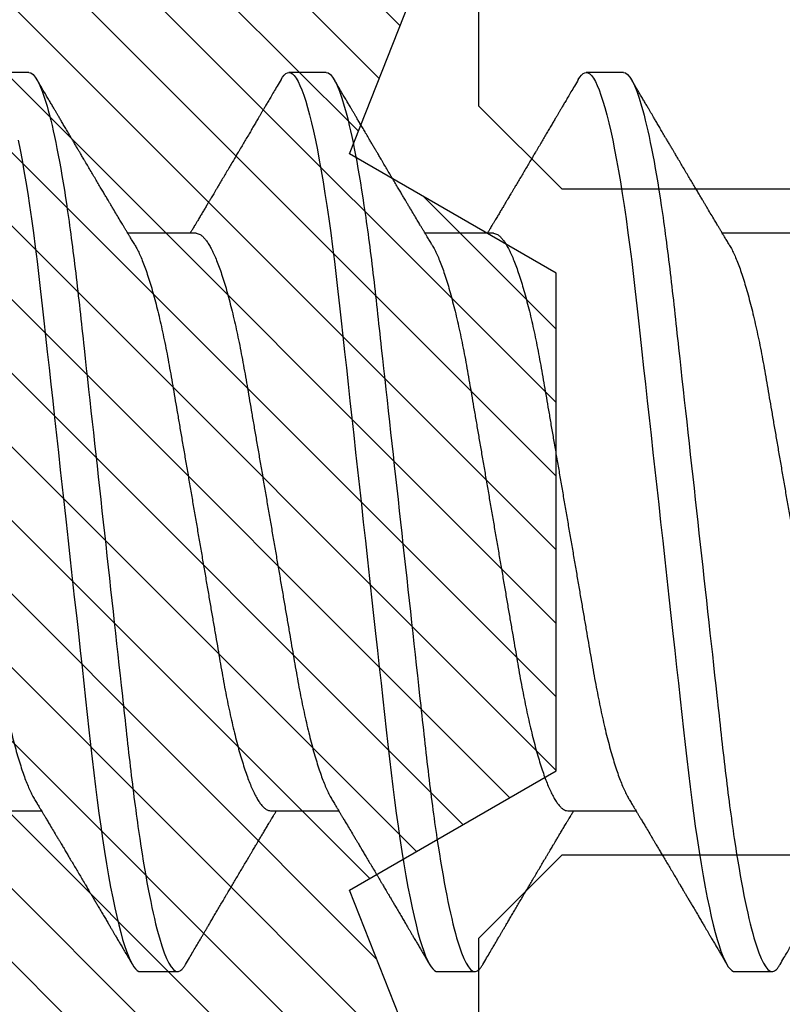
# Model space of a CAD drawing. Units: inches. Extents: x 0 to 386, y 0 to 43.
# Drawn here: x 15 to 16, y 2 to 3 of the extents above; entities that cross this region are included whole.
import ezdxf

# ---------------------------------------------------------------- set-up
doc = ezdxf.new("R2010")
doc.units = ezdxf.units.IN
doc.header["$LTSCALE"] = 0.25
doc.header["$MEASUREMENT"] = 0
for name, color, linetype in [('Arcadia-Dim', 4, 'Continuous'), ('Arcadia-Profile', 6, 'Continuous'), ('Arcadia-Shade', 8, 'Continuous')]:
    doc.layers.add(name, color=color, linetype=linetype)
doc.styles.get("Standard").update_dxf_attribs({"font": 'ARIALN.TTF'})
doc.dimstyles.new('Arcadia-2', dxfattribs={"dimscale": 2, "dimtxt": 0.0938, "dimasz": 0.0938, "dimexe": 0.0546, "dimexo": 0.0469, "dimgap": 0.0469, "dimtad": 0, "dimtih": 1, "dimdec": 4, "dimzin": 3, "dimdsep": 46, "dimlunit": 4, "dimtxsty": 'Standard', "dimblk": 'ARCHTICK', "dimcen": 0.0469, "dimdle": 0.0546, "dimclrd": 256, "dimclre": 256, "dimclrt": 256, "dimadec": 0, "dimazin": 0, "dimtfac": 0.75, "dimtdec": 4, "dimtix": 1, "dimtmove": 2, "dimatfit": 3, "dimfxl": 1, "dimtolj": 1, "dimtzin": 3, "dimlwd": -3, "dimlwe": -3, "dimarcsym": 0})

# ---------------------------------------------------------------- blocks, each defined once
blk = doc.blocks.new('*U14')
at = {"layer": 'Arcadia-Profile'}
for p, q in [((0.30696, 0.108), (0.29804, 0.108)), ((0.37839, 0.108), (0.36946, 0.108)), ((0.44982, 0.108), (0.44089, 0.108)), ((0.34714, 0.06934), (0.33075, 0.06934)), ((0.41857, 0.06934), (0.40218, 0.06934)), ((0.49, 0.06934), (0.4736, 0.06934)), ((0.29357, -0.06934), (0.30997, -0.06934)), ((0.365, -0.06934), (0.3814, -0.06934)), ((0.43643, -0.06934), (0.45282, -0.06934)), ((0.33375, -0.108), (0.34268, -0.108)), ((0.40518, -0.108), (0.41411, -0.108)), ((0.47661, -0.108), (0.48554, -0.108))]:
    blk.add_line(p, q, dxfattribs=at)
at = {"layer": 'Arcadia-Profile', "flags": 128}
for points in [[(0.30438, 0.09169), (0.30485, 0.08936), (0.30532, 0.0869), (0.30578, 0.08435), (0.30623, 0.08168), (0.30668, 0.0789), (0.30712, 0.07602), (0.30759, 0.0728), (0.30805, 0.06948), (0.3085, 0.06606), (0.30894, 0.06257), (0.30937, 0.059), (0.30979, 0.05538), (0.31017, 0.05191), (0.31056, 0.04834), (0.31097, 0.04466), (0.31138, 0.0409), (0.31181, 0.03704), (0.31224, 0.0331), (0.31269, 0.02909), (0.31314, 0.02502), (0.31359, 0.02089), (0.31405, 0.01671), (0.31451, 0.01256), (0.31497, 0.00839), (0.31543, 0.0042), (0.31589, 0), (0.31639, -0.00454), (0.31689, -0.00906), (0.31739, -0.01356), (0.31788, -0.01802), (0.31837, -0.02244), (0.31885, -0.0268), (0.31929, -0.03085), (0.31973, -0.03483), (0.32016, -0.03873), (0.32058, -0.04255), (0.32099, -0.04627), (0.32139, -0.0499), (0.32178, -0.05343), (0.32217, -0.05687), (0.32256, -0.06027), (0.32297, -0.06361), (0.32338, -0.06683), (0.3238, -0.06997), (0.32423, -0.07304), (0.32466, -0.07602), (0.32514, -0.07913), (0.32563, -0.08211), (0.32612, -0.08497), (0.32661, -0.08768), (0.32711, -0.09025), (0.32761, -0.09266), (0.32808, -0.09479), (0.32855, -0.09676), (0.32902, -0.09858), (0.32949, -0.10025), (0.32995, -0.10175), (0.33041, -0.10309), (0.33086, -0.10427), (0.3313, -0.10528), (0.33174, -0.10613), (0.33217, -0.10682), (0.33258, -0.10734), (0.33298, -0.10771), (0.33337, -0.10793), (0.33375, -0.108), (0.33375, -0.108)], [(0.36755, 0.10629), (0.36788, 0.10682), (0.36829, 0.10734), (0.36869, 0.10771), (0.36908, 0.10793), (0.36946, 0.108), (0.36988, 0.10792), (0.3703, 0.10766), (0.37073, 0.10723), (0.37118, 0.10662), (0.37164, 0.10583), (0.3721, 0.10486), (0.37255, 0.10378), (0.37301, 0.10253), (0.37347, 0.10111), (0.37393, 0.09954), (0.3744, 0.09781), (0.37487, 0.09592), (0.37534, 0.09388), (0.37581, 0.09169), (0.37628, 0.08936), (0.37675, 0.0869), (0.37721, 0.08435), (0.37766, 0.08168), (0.37811, 0.0789), (0.37855, 0.07602), (0.37902, 0.0728), (0.37948, 0.06948), (0.37993, 0.06606), (0.38037, 0.06257), (0.3808, 0.059), (0.38122, 0.05538), (0.3816, 0.05191), (0.38199, 0.04834), (0.3824, 0.04466), (0.38281, 0.0409), (0.38324, 0.03704), (0.38367, 0.0331), (0.38411, 0.02909), (0.38456, 0.02502), (0.38502, 0.02089), (0.38548, 0.01671), (0.38594, 0.01256), (0.3864, 0.00839), (0.38686, 0.0042), (0.38732, 0), (0.38782, -0.00454), (0.38832, -0.00906), (0.38882, -0.01356), (0.38931, -0.01802), (0.38979, -0.02244), (0.39028, -0.0268), (0.39072, -0.03085), (0.39116, -0.03483), (0.39159, -0.03873), (0.39201, -0.04255), (0.39242, -0.04627), (0.39282, -0.0499), (0.39321, -0.05343), (0.3936, -0.05687), (0.39399, -0.06027), (0.3944, -0.06361), (0.39481, -0.06683), (0.39523, -0.06997), (0.39566, -0.07304), (0.39609, -0.07602), (0.39657, -0.07913), (0.39706, -0.08211), (0.39755, -0.08497), (0.39804, -0.08768), (0.39854, -0.09025), (0.39904, -0.09266), (0.39951, -0.09479), (0.39998, -0.09676), (0.40045, -0.09858), (0.40092, -0.10025), (0.40138, -0.10175), (0.40183, -0.10309), (0.40229, -0.10427), (0.40273, -0.10528), (0.40317, -0.10613), (0.4036, -0.10682), (0.40401, -0.10734), (0.40441, -0.10771), (0.4048, -0.10793), (0.40518, -0.108), (0.40518, -0.108)], [(0.43898, 0.10629), (0.43931, 0.10682), (0.43972, 0.10734), (0.44012, 0.10771), (0.44051, 0.10793), (0.44089, 0.108), (0.4413, 0.10792), (0.44173, 0.10766), (0.44216, 0.10723), (0.44261, 0.10662), (0.44307, 0.10583), (0.44353, 0.10486), (0.44398, 0.10378), (0.44443, 0.10253), (0.44489, 0.10111), (0.44536, 0.09954), (0.44583, 0.09781), (0.4463, 0.09592), (0.44677, 0.09388), (0.44724, 0.09169), (0.44771, 0.08936), (0.44818, 0.0869), (0.44864, 0.08435), (0.44909, 0.08168), (0.44954, 0.0789), (0.44998, 0.07602), (0.45045, 0.0728), (0.45091, 0.06948), (0.45136, 0.06606), (0.4518, 0.06257), (0.45223, 0.059), (0.45264, 0.05538), (0.45303, 0.05191), (0.45342, 0.04834), (0.45383, 0.04466), (0.45424, 0.0409), (0.45467, 0.03704), (0.4551, 0.0331), (0.45554, 0.02909), (0.45599, 0.02502), (0.45645, 0.02089), (0.45691, 0.01671), (0.45737, 0.01256), (0.45783, 0.00839), (0.45829, 0.0042), (0.45875, 0), (0.45925, -0.00454), (0.45975, -0.00906), (0.46024, -0.01356), (0.46074, -0.01802), (0.46122, -0.02244), (0.4617, -0.0268), (0.46215, -0.03085), (0.46259, -0.03483), (0.46302, -0.03873), (0.46344, -0.04255), (0.46385, -0.04627), (0.46425, -0.0499), (0.46464, -0.05343), (0.46502, -0.05687), (0.46542, -0.06027), (0.46583, -0.06361), (0.46624, -0.06683), (0.46666, -0.06997), (0.46709, -0.07304), (0.46752, -0.07602), (0.468, -0.07913), (0.46848, -0.08211), (0.46897, -0.08497), (0.46947, -0.08768), (0.46997, -0.09025), (0.47047, -0.09266), (0.47094, -0.09479), (0.47141, -0.09676), (0.47188, -0.09858), (0.47234, -0.10025), (0.47281, -0.10175), (0.47326, -0.10309), (0.47371, -0.10427), (0.47416, -0.10528), (0.4746, -0.10613), (0.47502, -0.10682), (0.47543, -0.10734), (0.47584, -0.10771), (0.47623, -0.10793), (0.47661, -0.108), (0.47661, -0.108)]]:
    blk.add_lwpolyline(points, dxfattribs=at)
at = {"layer": 'Arcadia-Profile'}
for points, knots in [([(0.30696, 0.108), (0.30825, 0.108), (0.30976, 0.10537), (0.3129, 0.09442), (0.31454, 0.08611), (0.31681, 0.07097), (0.31753, 0.06549), (0.31889, 0.05407), (0.31952, 0.04814), (0.32164, 0.02889), (0.32323, 0.01447), (0.32642, -0.01447), (0.32801, -0.02889), (0.33013, -0.04814), (0.33076, -0.05407), (0.33211, -0.06549), (0.33284, -0.07097), (0.3351, -0.08611), (0.33674, -0.09442), (0.33989, -0.10537), (0.34139, -0.108), (0.34268, -0.108)], [0, 0, 0, 0, 0.125, 0.125, 0.25, 0.25, 0.3125, 0.3125, 0.375, 0.375, 0.5, 0.5, 0.625, 0.625, 0.6875, 0.6875, 0.75, 0.75, 0.875, 0.875, 1, 1, 1, 1]), ([(0.37839, 0.108), (0.37968, 0.108), (0.38118, 0.10537), (0.38433, 0.09442), (0.38597, 0.08611), (0.38823, 0.07097), (0.38896, 0.06549), (0.39031, 0.05407), (0.39094, 0.04814), (0.39306, 0.02889), (0.39466, 0.01447), (0.39784, -0.01447), (0.39944, -0.02889), (0.40156, -0.04814), (0.40219, -0.05407), (0.40354, -0.06549), (0.40427, -0.07097), (0.40653, -0.08611), (0.40817, -0.09442), (0.41132, -0.10537), (0.41282, -0.108), (0.41411, -0.108)], [0, 0, 0, 0, 0.125, 0.125, 0.25, 0.25, 0.3125, 0.3125, 0.375, 0.375, 0.5, 0.5, 0.625, 0.625, 0.6875, 0.6875, 0.75, 0.75, 0.875, 0.875, 1, 1, 1, 1]), ([(0.44982, 0.108), (0.45111, 0.108), (0.45261, 0.10537), (0.45576, 0.09442), (0.4574, 0.08611), (0.45966, 0.07097), (0.46039, 0.06549), (0.46174, 0.05407), (0.46237, 0.04814), (0.46449, 0.02889), (0.46608, 0.01447), (0.46927, -0.01447), (0.47086, -0.02889), (0.47298, -0.04814), (0.47361, -0.05407), (0.47497, -0.06549), (0.47569, -0.07097), (0.47796, -0.08611), (0.4796, -0.09442), (0.48274, -0.10537), (0.48425, -0.108), (0.48554, -0.108)], [0, 0, 0, 0, 0.125, 0.125, 0.25, 0.25, 0.3125, 0.3125, 0.375, 0.375, 0.5, 0.5, 0.625, 0.625, 0.6875, 0.6875, 0.75, 0.75, 0.875, 0.875, 1, 1, 1, 1]), ([(0.33238, 0.06662), (0.33218, 0.06695), (0.33181, 0.06756), (0.3313, 0.06841), (0.33091, 0.06907), (0.33062, 0.06956), (0.33039, 0.06993), (0.33021, 0.07023), (0.33004, 0.07052), (0.32987, 0.07081), (0.32966, 0.07116), (0.32941, 0.07156), (0.32914, 0.07202), (0.32841, 0.07324), (0.32762, 0.07457), (0.32679, 0.07596), (0.32638, 0.07665), (0.32602, 0.07725), (0.32572, 0.07776), (0.32544, 0.07823), (0.32506, 0.07886), (0.32457, 0.0797), (0.32395, 0.08074), (0.32329, 0.08185), (0.3226, 0.08302), (0.3219, 0.0842), (0.3212, 0.08539), (0.32061, 0.08638), (0.32017, 0.08713), (0.31988, 0.08761), (0.31962, 0.08805), (0.31933, 0.08854), (0.31896, 0.08917), (0.31852, 0.08991), (0.31805, 0.09071), (0.31757, 0.09152), (0.31704, 0.09242), (0.31646, 0.09341), (0.31583, 0.09447), (0.31524, 0.09547), (0.31471, 0.09638), (0.31424, 0.09717), (0.31385, 0.09784), (0.31349, 0.09845), (0.31311, 0.09909), (0.31267, 0.09985), (0.31218, 0.10069), (0.31164, 0.10161), (0.31106, 0.10259), (0.3104, 0.10371), (0.30967, 0.10496), (0.30915, 0.10584), (0.30888, 0.1063)], [0, 0, 0, 0, 0.025207, 0.046629, 0.064261, 0.074994, 0.08359, 0.092278, 0.098205, 0.105468, 0.114232, 0.124499, 0.13627, 0.149032, 0.217084, 0.236574, 0.254479, 0.269585, 0.281889, 0.292637, 0.305649, 0.329582, 0.35581, 0.384143, 0.41393, 0.443862, 0.4739, 0.503482, 0.518621, 0.530599, 0.539915, 0.551821, 0.567718, 0.587199, 0.607998, 0.628365, 0.648297, 0.676018, 0.702852, 0.728631, 0.751649, 0.771459, 0.788058, 0.802265, 0.817534, 0.836327, 0.859391, 0.880906, 0.905722, 0.933841, 0.965266, 1, 1, 1, 1]), ([(0.36755, 0.1063), (0.36724, 0.10577), (0.36665, 0.10477), (0.36582, 0.10336), (0.3651, 0.10213), (0.36448, 0.10107), (0.36395, 0.10017), (0.36351, 0.09942), (0.36313, 0.09878), (0.36278, 0.09819), (0.36241, 0.09756), (0.36199, 0.09684), (0.3615, 0.096), (0.36093, 0.09505), (0.36033, 0.09401), (0.35969, 0.09293), (0.35903, 0.09182), (0.35835, 0.09067), (0.35777, 0.08967), (0.3573, 0.08889), (0.35699, 0.08836), (0.35674, 0.08794), (0.35651, 0.08754), (0.35624, 0.08709), (0.35581, 0.08637), (0.35524, 0.08541), (0.35456, 0.08424), (0.35386, 0.08308), (0.35318, 0.08193), (0.3526, 0.08094), (0.35212, 0.08013), (0.35173, 0.07948), (0.35138, 0.07888), (0.35106, 0.07836), (0.35078, 0.07788), (0.35048, 0.07737), (0.35011, 0.07675), (0.34965, 0.07598), (0.34915, 0.07514), (0.34862, 0.07426), (0.34809, 0.07336), (0.34759, 0.07253), (0.34716, 0.0718), (0.34681, 0.07122), (0.34653, 0.07075), (0.34633, 0.07041), (0.34617, 0.07015), (0.34602, 0.0699), (0.34585, 0.06962), (0.34573, 0.06942), (0.34568, 0.06934)], [0, 0, 0, 0, 0.042833, 0.080911, 0.114236, 0.142815, 0.166816, 0.186947, 0.203324, 0.218982, 0.234927, 0.254252, 0.277024, 0.303238, 0.331514, 0.360745, 0.390928, 0.422062, 0.453809, 0.471669, 0.48591, 0.496535, 0.505931, 0.518128, 0.53319, 0.564409, 0.596123, 0.627726, 0.659201, 0.689281, 0.707792, 0.725368, 0.741953, 0.756371, 0.768156, 0.780367, 0.797788, 0.818978, 0.842416, 0.866328, 0.890711, 0.915565, 0.934072, 0.949915, 0.96271, 0.972458, 0.977159, 0.984094, 0.993325, 1, 1, 1, 1]), ([(0.40381, 0.06662), (0.40361, 0.06695), (0.40324, 0.06756), (0.40273, 0.06841), (0.40234, 0.06907), (0.40204, 0.06956), (0.40182, 0.06993), (0.40164, 0.07023), (0.40147, 0.07052), (0.40129, 0.07081), (0.40109, 0.07116), (0.40084, 0.07156), (0.40057, 0.07202), (0.39984, 0.07324), (0.39905, 0.07457), (0.39822, 0.07596), (0.39781, 0.07665), (0.39745, 0.07725), (0.39715, 0.07776), (0.39687, 0.07823), (0.39649, 0.07886), (0.396, 0.0797), (0.39538, 0.08074), (0.39472, 0.08185), (0.39403, 0.08302), (0.39333, 0.0842), (0.39262, 0.08539), (0.39204, 0.08638), (0.3916, 0.08713), (0.39131, 0.08761), (0.39105, 0.08805), (0.39076, 0.08854), (0.39039, 0.08917), (0.38995, 0.08991), (0.38948, 0.09071), (0.389, 0.09152), (0.38847, 0.09242), (0.38789, 0.09341), (0.38726, 0.09447), (0.38667, 0.09547), (0.38614, 0.09638), (0.38567, 0.09717), (0.38528, 0.09784), (0.38492, 0.09845), (0.38454, 0.09909), (0.3841, 0.09985), (0.3836, 0.10069), (0.38306, 0.10161), (0.38248, 0.10259), (0.38183, 0.10371), (0.38109, 0.10496), (0.38058, 0.10584), (0.38031, 0.1063)], [0, 0, 0, 0, 0.0252069, 0.0466293, 0.0642612, 0.0749945, 0.0835905, 0.0922784, 0.0982053, 0.105468, 0.1142323, 0.1244994, 0.13627, 0.1490319, 0.2170842, 0.2365737, 0.254479, 0.269585, 0.2818894, 0.2926369, 0.3056495, 0.3295819, 0.3558101, 0.3841428, 0.4139302, 0.4438617, 0.4739003, 0.5034817, 0.5186214, 0.5305991, 0.5399147, 0.5518206, 0.5677177, 0.5871989, 0.6079985, 0.6283647, 0.648297, 0.6760182, 0.7028518, 0.7286306, 0.7516497, 0.7714594, 0.7880576, 0.8022647, 0.8175345, 0.8363267, 0.8593911, 0.880906, 0.905722, 0.9338413, 0.9652664, 1, 1, 1, 1]), ([(0.43898, 0.1063), (0.43867, 0.10577), (0.43808, 0.10477), (0.43725, 0.10336), (0.43653, 0.10213), (0.4359, 0.10107), (0.43538, 0.10017), (0.43494, 0.09942), (0.43456, 0.09878), (0.43421, 0.09819), (0.43384, 0.09756), (0.43342, 0.09684), (0.43292, 0.096), (0.43236, 0.09505), (0.43176, 0.09401), (0.43112, 0.09293), (0.43046, 0.09182), (0.42978, 0.09067), (0.4292, 0.08967), (0.42873, 0.08889), (0.42842, 0.08836), (0.42817, 0.08794), (0.42794, 0.08754), (0.42767, 0.08709), (0.42724, 0.08637), (0.42667, 0.08541), (0.42598, 0.08424), (0.42529, 0.08308), (0.42461, 0.08193), (0.42403, 0.08094), (0.42354, 0.08013), (0.42316, 0.07948), (0.4228, 0.07888), (0.42249, 0.07836), (0.42221, 0.07788), (0.42191, 0.07737), (0.42153, 0.07675), (0.42108, 0.07598), (0.42058, 0.07514), (0.42005, 0.07426), (0.41952, 0.07336), (0.41902, 0.07253), (0.41858, 0.0718), (0.41824, 0.07122), (0.41796, 0.07075), (0.41776, 0.07041), (0.4176, 0.07015), (0.41744, 0.0699), (0.41728, 0.06962), (0.41716, 0.06942), (0.41711, 0.06934)], [0, 0, 0, 0, 0.042833, 0.08091, 0.114237, 0.142815, 0.166816, 0.186947, 0.203324, 0.218982, 0.234927, 0.254252, 0.277024, 0.303238, 0.331514, 0.360745, 0.390928, 0.422062, 0.453809, 0.471669, 0.48591, 0.496535, 0.505931, 0.518128, 0.53319, 0.564409, 0.596123, 0.627726, 0.659201, 0.689281, 0.707792, 0.725368, 0.741953, 0.756371, 0.768156, 0.780367, 0.797788, 0.818978, 0.842416, 0.866328, 0.890711, 0.915565, 0.934072, 0.949915, 0.96271, 0.972458, 0.977159, 0.984094, 0.993325, 1, 1, 1, 1]), ([(0.47524, 0.06662), (0.47504, 0.06695), (0.47467, 0.06756), (0.47416, 0.06841), (0.47377, 0.06907), (0.47347, 0.06956), (0.47325, 0.06993), (0.47307, 0.07023), (0.4729, 0.07052), (0.47272, 0.07081), (0.47252, 0.07116), (0.47227, 0.07156), (0.472, 0.07202), (0.47127, 0.07324), (0.47048, 0.07457), (0.46965, 0.07596), (0.46924, 0.07665), (0.46888, 0.07725), (0.46858, 0.07776), (0.4683, 0.07823), (0.46792, 0.07886), (0.46743, 0.0797), (0.46681, 0.08074), (0.46615, 0.08185), (0.46546, 0.08302), (0.46475, 0.0842), (0.46405, 0.08539), (0.46347, 0.08638), (0.46302, 0.08713), (0.46274, 0.08761), (0.46248, 0.08805), (0.46219, 0.08854), (0.46182, 0.08917), (0.46138, 0.08991), (0.46091, 0.09071), (0.46043, 0.09152), (0.4599, 0.09242), (0.45932, 0.09341), (0.45869, 0.09447), (0.4581, 0.09547), (0.45756, 0.09638), (0.4571, 0.09717), (0.45671, 0.09784), (0.45635, 0.09845), (0.45597, 0.09909), (0.45553, 0.09985), (0.45503, 0.10069), (0.45449, 0.10161), (0.45391, 0.10259), (0.45326, 0.10371), (0.45252, 0.10496), (0.45201, 0.10584), (0.45174, 0.1063)], [0, 0, 0, 0, 0.025206, 0.046629, 0.064261, 0.074994, 0.08359, 0.092278, 0.098205, 0.105468, 0.114232, 0.124499, 0.13627, 0.149031, 0.217084, 0.236574, 0.254479, 0.269585, 0.281889, 0.292637, 0.305649, 0.329582, 0.35581, 0.384143, 0.41393, 0.443862, 0.4739, 0.503482, 0.518621, 0.530599, 0.539915, 0.55182, 0.567718, 0.587199, 0.607998, 0.628364, 0.648297, 0.676018, 0.702852, 0.72863, 0.75165, 0.771459, 0.788058, 0.802265, 0.817535, 0.836327, 0.859391, 0.880906, 0.905722, 0.933841, 0.965266, 1, 1, 1, 1]), ([(0.27571, 0.06934), (0.27588, 0.06932), (0.27621, 0.06929), (0.27672, 0.06905), (0.27725, 0.06865), (0.2778, 0.06808), (0.27835, 0.06735), (0.27892, 0.06646), (0.27949, 0.06541), (0.28006, 0.06419), (0.28065, 0.06281), (0.28125, 0.06126), (0.28185, 0.05954), (0.28245, 0.05766), (0.28305, 0.05565), (0.28364, 0.0535), (0.28422, 0.05122), (0.2848, 0.04883), (0.28536, 0.04634), (0.28591, 0.04376), (0.28645, 0.0411), (0.28697, 0.03837), (0.28746, 0.03559), (0.28795, 0.03276), (0.28844, 0.02986), (0.28896, 0.02687), (0.28949, 0.02376), (0.29004, 0.02055), (0.29061, 0.01724), (0.29119, 0.01387), (0.29178, 0.01045), (0.29237, 0.00699), (0.29297, 0.0035), (0.29357, 0), (0.29417, -0.00349), (0.29477, -0.00697), (0.29536, -0.01043), (0.29595, -0.01384), (0.29652, -0.01719), (0.29708, -0.02045), (0.29763, -0.02362), (0.29816, -0.02671), (0.29868, -0.02973), (0.29918, -0.03267), (0.29967, -0.03554), (0.30017, -0.03834), (0.30069, -0.04108), (0.30123, -0.04375), (0.30178, -0.04634), (0.30234, -0.04883), (0.30292, -0.05122), (0.3035, -0.05349), (0.30409, -0.05563), (0.30469, -0.05765), (0.30528, -0.05951), (0.30588, -0.06121), (0.30646, -0.06274), (0.30705, -0.06413), (0.30763, -0.06535), (0.30806, -0.06617), (0.30829, -0.06654), (0.30834, -0.06661)], [0, 0, 0, 0, 0.0165098, 0.0332208, 0.0501164, 0.0671789, 0.0843891, 0.1014165, 0.1185468, 0.1357594, 0.1530326, 0.1706981, 0.1883801, 0.2060549, 0.2236988, 0.2412881, 0.2587998, 0.2762116, 0.2934643, 0.3105753, 0.3275254, 0.3442963, 0.3608711, 0.3770405, 0.3933874, 0.4099182, 0.4266164, 0.4438096, 0.4611388, 0.4785832, 0.4961209, 0.5137292, 0.5313849, 0.5490644, 0.5667054, 0.5843228, 0.601893, 0.619393, 0.6368004, 0.6537857, 0.670641, 0.6873474, 0.7038873, 0.7205759, 0.7370778, 0.7536868, 0.7704929, 0.7874791, 0.8046271, 0.8219173, 0.839291, 0.8567643, 0.8743148, 0.8919198, 0.9095559, 0.9268845, 0.9441979, 0.9614737, 0.97869, 0.9961737, 1, 1, 1, 1]), ([(0.34714, 0.06934), (0.34731, 0.06932), (0.34764, 0.06929), (0.34815, 0.06905), (0.34868, 0.06865), (0.34922, 0.06808), (0.34978, 0.06735), (0.35034, 0.06646), (0.35091, 0.06541), (0.35149, 0.06419), (0.35208, 0.06281), (0.35268, 0.06126), (0.35328, 0.05954), (0.35388, 0.05766), (0.35448, 0.05565), (0.35507, 0.0535), (0.35565, 0.05122), (0.35623, 0.04883), (0.35679, 0.04634), (0.35734, 0.04376), (0.35788, 0.0411), (0.35839, 0.03837), (0.35889, 0.03559), (0.35937, 0.03276), (0.35987, 0.02986), (0.36039, 0.02687), (0.36092, 0.02376), (0.36147, 0.02055), (0.36204, 0.01724), (0.36262, 0.01387), (0.36321, 0.01045), (0.3638, 0.00699), (0.3644, 0.0035), (0.365, 0), (0.3656, -0.00349), (0.3662, -0.00697), (0.36679, -0.01043), (0.36738, -0.01384), (0.36795, -0.01719), (0.36851, -0.02045), (0.36905, -0.02362), (0.36959, -0.02671), (0.3701, -0.02973), (0.37061, -0.03267), (0.3711, -0.03554), (0.3716, -0.03834), (0.37212, -0.04108), (0.37266, -0.04375), (0.37321, -0.04634), (0.37377, -0.04883), (0.37435, -0.05122), (0.37493, -0.05349), (0.37552, -0.05563), (0.37612, -0.05765), (0.37671, -0.05951), (0.37731, -0.06121), (0.37789, -0.06274), (0.37848, -0.06413), (0.37906, -0.06535), (0.37949, -0.06617), (0.37972, -0.06654), (0.37976, -0.06661)], [0, 0, 0, 0, 0.01651, 0.033221, 0.050116, 0.067179, 0.084389, 0.101416, 0.118547, 0.135759, 0.153033, 0.170698, 0.18838, 0.206055, 0.223699, 0.241288, 0.2588, 0.276212, 0.293464, 0.310575, 0.327525, 0.344296, 0.360871, 0.37704, 0.393387, 0.409918, 0.426616, 0.44381, 0.461139, 0.478583, 0.496121, 0.513729, 0.531385, 0.549064, 0.566705, 0.584323, 0.601893, 0.619393, 0.6368, 0.653786, 0.670641, 0.687347, 0.703887, 0.720576, 0.737078, 0.753687, 0.770493, 0.787479, 0.804627, 0.821917, 0.839291, 0.856764, 0.874315, 0.89192, 0.909556, 0.926885, 0.944198, 0.961474, 0.97869, 0.996174, 1, 1, 1, 1]), ([(0.41857, 0.06934), (0.41874, 0.06932), (0.41907, 0.06929), (0.41958, 0.06905), (0.42011, 0.06865), (0.42065, 0.06808), (0.42121, 0.06735), (0.42177, 0.06646), (0.42234, 0.06541), (0.42292, 0.06419), (0.42351, 0.06281), (0.4241, 0.06126), (0.42471, 0.05954), (0.42531, 0.05766), (0.4259, 0.05565), (0.4265, 0.0535), (0.42708, 0.05122), (0.42766, 0.04883), (0.42822, 0.04634), (0.42877, 0.04376), (0.4293, 0.0411), (0.42982, 0.03837), (0.43032, 0.03559), (0.4308, 0.03276), (0.4313, 0.02986), (0.43182, 0.02687), (0.43235, 0.02376), (0.4329, 0.02055), (0.43347, 0.01724), (0.43405, 0.01387), (0.43463, 0.01045), (0.43523, 0.00699), (0.43583, 0.0035), (0.43643, 0), (0.43703, -0.00349), (0.43763, -0.00697), (0.43822, -0.01043), (0.43881, -0.01384), (0.43938, -0.01719), (0.43994, -0.02045), (0.44048, -0.02362), (0.44101, -0.02671), (0.44153, -0.02973), (0.44204, -0.03267), (0.44253, -0.03554), (0.44303, -0.03834), (0.44355, -0.04108), (0.44409, -0.04375), (0.44464, -0.04634), (0.4452, -0.04883), (0.44577, -0.05122), (0.44636, -0.05349), (0.44695, -0.05563), (0.44755, -0.05765), (0.44814, -0.05951), (0.44873, -0.06121), (0.44932, -0.06274), (0.44991, -0.06413), (0.45049, -0.06535), (0.45092, -0.06617), (0.45115, -0.06654), (0.45119, -0.06661)], [0, 0, 0, 0, 0.01651, 0.033221, 0.050116, 0.067179, 0.084389, 0.101416, 0.118547, 0.135759, 0.153033, 0.170698, 0.18838, 0.206055, 0.223699, 0.241288, 0.2588, 0.276212, 0.293464, 0.310575, 0.327525, 0.344296, 0.360871, 0.37704, 0.393387, 0.409918, 0.426616, 0.44381, 0.461139, 0.478583, 0.496121, 0.513729, 0.531385, 0.549064, 0.566705, 0.584323, 0.601893, 0.619393, 0.6368, 0.653786, 0.670641, 0.687347, 0.703887, 0.720576, 0.737078, 0.753687, 0.770493, 0.787479, 0.804627, 0.821917, 0.839291, 0.856764, 0.874315, 0.89192, 0.909556, 0.926885, 0.944198, 0.961474, 0.97869, 0.996174, 1, 1, 1, 1]), ([(0.33238, 0.06661), (0.33241, 0.06655), (0.33264, 0.0662), (0.33306, 0.0654), (0.33364, 0.0642), (0.33422, 0.06281), (0.33482, 0.06126), (0.33542, 0.05954), (0.33602, 0.05766), (0.33662, 0.05565), (0.33721, 0.0535), (0.3378, 0.05122), (0.33837, 0.04883), (0.33893, 0.04634), (0.33948, 0.04376), (0.34002, 0.0411), (0.34054, 0.03837), (0.34103, 0.03559), (0.34152, 0.03276), (0.34202, 0.02986), (0.34253, 0.02687), (0.34306, 0.02376), (0.34361, 0.02055), (0.34418, 0.01724), (0.34476, 0.01387), (0.34535, 0.01045), (0.34594, 0.00699), (0.34654, 0.0035), (0.34714, 0), (0.34774, -0.00349), (0.34834, -0.00697), (0.34893, -0.01043), (0.34952, -0.01384), (0.35009, -0.01719), (0.35065, -0.02045), (0.3512, -0.02362), (0.35173, -0.02671), (0.35225, -0.02973), (0.35275, -0.03267), (0.35324, -0.03554), (0.35374, -0.03834), (0.35426, -0.04108), (0.3548, -0.04375), (0.35535, -0.04634), (0.35591, -0.04883), (0.35649, -0.05122), (0.35707, -0.05349), (0.35766, -0.05563), (0.35826, -0.05765), (0.35886, -0.05951), (0.35945, -0.06121), (0.36004, -0.06274), (0.36062, -0.06413), (0.3612, -0.06536), (0.36178, -0.06643), (0.36235, -0.06734), (0.36291, -0.06808), (0.36346, -0.06865), (0.36399, -0.06905), (0.36451, -0.06929), (0.36484, -0.06932), (0.365, -0.06934)], [0, 0, 0, 0, 0.003289, 0.020419, 0.037632, 0.054905, 0.07257, 0.090252, 0.107927, 0.125571, 0.14316, 0.160672, 0.178084, 0.195336, 0.212447, 0.229398, 0.246168, 0.262743, 0.278913, 0.295259, 0.31179, 0.328488, 0.345682, 0.363011, 0.380455, 0.397993, 0.415601, 0.433257, 0.450936, 0.468577, 0.486195, 0.503765, 0.521265, 0.538672, 0.555657, 0.572513, 0.589219, 0.605759, 0.622447, 0.638949, 0.655558, 0.672364, 0.689351, 0.706499, 0.723789, 0.741162, 0.758636, 0.776186, 0.793791, 0.811427, 0.828756, 0.846069, 0.863345, 0.880561, 0.898045, 0.915422, 0.932671, 0.949772, 0.966706, 0.983454, 1, 1, 1, 1]), ([(0.40381, 0.06661), (0.40384, 0.06655), (0.40407, 0.0662), (0.40449, 0.0654), (0.40506, 0.0642), (0.40565, 0.06281), (0.40625, 0.06126), (0.40685, 0.05954), (0.40745, 0.05766), (0.40805, 0.05565), (0.40864, 0.0535), (0.40922, 0.05122), (0.4098, 0.04883), (0.41036, 0.04634), (0.41091, 0.04376), (0.41145, 0.0411), (0.41197, 0.03837), (0.41246, 0.03559), (0.41295, 0.03276), (0.41344, 0.02986), (0.41396, 0.02687), (0.41449, 0.02376), (0.41504, 0.02055), (0.41561, 0.01724), (0.41619, 0.01387), (0.41678, 0.01045), (0.41737, 0.00699), (0.41797, 0.0035), (0.41857, 0), (0.41917, -0.00349), (0.41977, -0.00697), (0.42036, -0.01043), (0.42095, -0.01384), (0.42152, -0.01719), (0.42208, -0.02045), (0.42263, -0.02362), (0.42316, -0.02671), (0.42368, -0.02973), (0.42418, -0.03267), (0.42467, -0.03554), (0.42517, -0.03834), (0.42569, -0.04108), (0.42623, -0.04375), (0.42678, -0.04634), (0.42734, -0.04883), (0.42792, -0.05122), (0.4285, -0.05349), (0.42909, -0.05563), (0.42969, -0.05765), (0.43028, -0.05951), (0.43088, -0.06121), (0.43146, -0.06274), (0.43205, -0.06413), (0.43263, -0.06536), (0.43321, -0.06643), (0.43378, -0.06734), (0.43434, -0.06808), (0.43489, -0.06865), (0.43542, -0.06905), (0.43593, -0.06929), (0.43626, -0.06932), (0.43643, -0.06934)], [0, 0, 0, 0, 0.003289, 0.020419, 0.037632, 0.054905, 0.07257, 0.090252, 0.107927, 0.125571, 0.14316, 0.160672, 0.178084, 0.195336, 0.212447, 0.229398, 0.246168, 0.262743, 0.278913, 0.295259, 0.31179, 0.328488, 0.345682, 0.363011, 0.380455, 0.397993, 0.415601, 0.433257, 0.450936, 0.468577, 0.486195, 0.503765, 0.521265, 0.538672, 0.555657, 0.572513, 0.589219, 0.605759, 0.622447, 0.638949, 0.655558, 0.672364, 0.689351, 0.706499, 0.723789, 0.741162, 0.758636, 0.776186, 0.793791, 0.811427, 0.828756, 0.846069, 0.863345, 0.880561, 0.898045, 0.915422, 0.932671, 0.949772, 0.966706, 0.983454, 1, 1, 1, 1]), ([(0.47524, 0.06661), (0.47527, 0.06655), (0.4755, 0.0662), (0.47591, 0.0654), (0.47649, 0.0642), (0.47708, 0.06281), (0.47768, 0.06126), (0.47828, 0.05954), (0.47888, 0.05766), (0.47948, 0.05565), (0.48007, 0.0535), (0.48065, 0.05122), (0.48123, 0.04883), (0.48179, 0.04634), (0.48234, 0.04376), (0.48288, 0.0411), (0.48339, 0.03837), (0.48389, 0.03559), (0.48437, 0.03276), (0.48487, 0.02986), (0.48539, 0.02687), (0.48592, 0.02376), (0.48647, 0.02055), (0.48704, 0.01724), (0.48762, 0.01387), (0.48821, 0.01045), (0.4888, 0.00699), (0.4894, 0.0035), (0.49, 0), (0.4906, -0.00349), (0.4912, -0.00697), (0.49179, -0.01043), (0.49238, -0.01384), (0.49295, -0.01719), (0.49351, -0.02045), (0.49405, -0.02362), (0.49459, -0.02671), (0.4951, -0.02973), (0.49561, -0.03267), (0.4961, -0.03554), (0.4966, -0.03834), (0.49712, -0.04108), (0.49766, -0.04375), (0.49821, -0.04634), (0.49877, -0.04883), (0.49935, -0.05122), (0.49993, -0.05349), (0.50052, -0.05563), (0.50112, -0.05765), (0.50171, -0.05951), (0.50231, -0.06121), (0.50289, -0.06274), (0.50348, -0.06413), (0.50406, -0.06536), (0.50464, -0.06643), (0.50521, -0.06734), (0.50577, -0.06808), (0.50632, -0.06865), (0.50685, -0.06905), (0.50736, -0.06929), (0.50769, -0.06932), (0.50786, -0.06934)], [0, 0, 0, 0, 0.003289, 0.020419, 0.037632, 0.054905, 0.07257, 0.090252, 0.107927, 0.125571, 0.14316, 0.160672, 0.178084, 0.195336, 0.212447, 0.229398, 0.246168, 0.262743, 0.278913, 0.295259, 0.31179, 0.328488, 0.345682, 0.363011, 0.380455, 0.397993, 0.415601, 0.433257, 0.450936, 0.468577, 0.486195, 0.503765, 0.521265, 0.538672, 0.555657, 0.572513, 0.589219, 0.605759, 0.622447, 0.638949, 0.655558, 0.672364, 0.689351, 0.706499, 0.723789, 0.741162, 0.758636, 0.776186, 0.793791, 0.811427, 0.828756, 0.846069, 0.863345, 0.880561, 0.898045, 0.915422, 0.932671, 0.949772, 0.966706, 0.983454, 1, 1, 1, 1]), ([(0.30834, -0.06662), (0.30854, -0.06695), (0.3089, -0.06756), (0.30941, -0.06841), (0.30981, -0.06907), (0.3101, -0.06956), (0.31032, -0.06993), (0.3105, -0.07023), (0.31068, -0.07052), (0.31085, -0.07081), (0.31106, -0.07116), (0.3113, -0.07156), (0.31157, -0.07202), (0.3123, -0.07324), (0.31309, -0.07457), (0.31392, -0.07596), (0.31434, -0.07665), (0.31469, -0.07725), (0.31499, -0.07776), (0.31528, -0.07823), (0.31565, -0.07886), (0.31615, -0.0797), (0.31676, -0.08074), (0.31742, -0.08185), (0.31811, -0.08302), (0.31882, -0.0842), (0.31952, -0.08539), (0.3201, -0.08638), (0.32055, -0.08713), (0.32083, -0.08761), (0.32109, -0.08805), (0.32138, -0.08854), (0.32175, -0.08917), (0.32219, -0.08991), (0.32266, -0.09071), (0.32314, -0.09152), (0.32367, -0.09242), (0.32425, -0.09341), (0.32488, -0.09447), (0.32547, -0.09547), (0.32601, -0.09638), (0.32647, -0.09717), (0.32686, -0.09784), (0.32722, -0.09845), (0.3276, -0.09909), (0.32805, -0.09985), (0.32854, -0.10069), (0.32908, -0.10161), (0.32966, -0.10259), (0.33032, -0.10371), (0.33105, -0.10496), (0.33156, -0.10584), (0.33183, -0.1063)], [0, 0, 0, 0, 0.025207, 0.046629, 0.064261, 0.074994, 0.08359, 0.092278, 0.098205, 0.105468, 0.114232, 0.124499, 0.13627, 0.149032, 0.217084, 0.236574, 0.254479, 0.269585, 0.281889, 0.292637, 0.305649, 0.329582, 0.35581, 0.384143, 0.41393, 0.443862, 0.4739, 0.503482, 0.518621, 0.530599, 0.539915, 0.551821, 0.567718, 0.587199, 0.607999, 0.628365, 0.648297, 0.676018, 0.702852, 0.728631, 0.75165, 0.771459, 0.788058, 0.802265, 0.817534, 0.836327, 0.859391, 0.880906, 0.905722, 0.933841, 0.965266, 1, 1, 1, 1]), ([(0.37976, -0.06662), (0.37996, -0.06695), (0.38033, -0.06756), (0.38084, -0.06841), (0.38123, -0.06907), (0.38153, -0.06956), (0.38175, -0.06993), (0.38193, -0.07023), (0.3821, -0.07052), (0.38228, -0.07081), (0.38248, -0.07116), (0.38273, -0.07156), (0.383, -0.07202), (0.38373, -0.07324), (0.38452, -0.07457), (0.38535, -0.07596), (0.38576, -0.07665), (0.38612, -0.07725), (0.38642, -0.07776), (0.3867, -0.07823), (0.38708, -0.07886), (0.38757, -0.0797), (0.38819, -0.08074), (0.38885, -0.08185), (0.38954, -0.08302), (0.39025, -0.0842), (0.39095, -0.08539), (0.39153, -0.08638), (0.39198, -0.08713), (0.39226, -0.08761), (0.39252, -0.08805), (0.39281, -0.08854), (0.39318, -0.08917), (0.39362, -0.08991), (0.39409, -0.09071), (0.39457, -0.09152), (0.3951, -0.09242), (0.39568, -0.09341), (0.39631, -0.09447), (0.3969, -0.09547), (0.39744, -0.09638), (0.3979, -0.09717), (0.39829, -0.09784), (0.39865, -0.09845), (0.39903, -0.09909), (0.39947, -0.09985), (0.39997, -0.10069), (0.40051, -0.10161), (0.40109, -0.10259), (0.40174, -0.10371), (0.40248, -0.10496), (0.40299, -0.10584), (0.40326, -0.1063)], [0, 0, 0, 0, 0.025207, 0.046629, 0.064261, 0.074994, 0.08359, 0.092278, 0.098205, 0.105468, 0.114232, 0.124499, 0.13627, 0.149032, 0.217084, 0.236574, 0.254479, 0.269585, 0.281889, 0.292637, 0.305649, 0.329582, 0.35581, 0.384143, 0.41393, 0.443862, 0.4739, 0.503482, 0.518621, 0.530599, 0.539915, 0.551821, 0.567718, 0.587199, 0.607999, 0.628365, 0.648297, 0.676018, 0.702852, 0.728631, 0.75165, 0.771459, 0.788058, 0.802265, 0.817534, 0.836327, 0.859391, 0.880906, 0.905722, 0.933841, 0.965266, 1, 1, 1, 1]), ([(0.45119, -0.06662), (0.45139, -0.06695), (0.45176, -0.06756), (0.45227, -0.06841), (0.45266, -0.06907), (0.45296, -0.06956), (0.45318, -0.06993), (0.45336, -0.07023), (0.45353, -0.07052), (0.45371, -0.07081), (0.45391, -0.07116), (0.45416, -0.07156), (0.45443, -0.07202), (0.45516, -0.07324), (0.45595, -0.07457), (0.45678, -0.07596), (0.45719, -0.07665), (0.45755, -0.07725), (0.45785, -0.07776), (0.45813, -0.07823), (0.45851, -0.07886), (0.459, -0.0797), (0.45962, -0.08074), (0.46028, -0.08185), (0.46097, -0.08302), (0.46167, -0.0842), (0.46238, -0.08539), (0.46296, -0.08638), (0.4634, -0.08713), (0.46369, -0.08761), (0.46395, -0.08805), (0.46424, -0.08854), (0.46461, -0.08917), (0.46505, -0.08991), (0.46552, -0.09071), (0.466, -0.09152), (0.46653, -0.09242), (0.46711, -0.09341), (0.46774, -0.09447), (0.46833, -0.09547), (0.46886, -0.09638), (0.46933, -0.09717), (0.46972, -0.09784), (0.47008, -0.09845), (0.47046, -0.09909), (0.4709, -0.09985), (0.4714, -0.10069), (0.47194, -0.10161), (0.47252, -0.10259), (0.47317, -0.10371), (0.47391, -0.10496), (0.47442, -0.10584), (0.47469, -0.1063)], [0, 0, 0, 0, 0.025206, 0.046629, 0.064261, 0.074994, 0.08359, 0.092278, 0.098205, 0.105468, 0.114232, 0.124499, 0.13627, 0.149031, 0.217084, 0.236574, 0.254479, 0.269585, 0.281889, 0.292637, 0.305649, 0.329582, 0.35581, 0.384142, 0.41393, 0.443862, 0.4739, 0.503482, 0.518621, 0.530599, 0.539915, 0.55182, 0.567718, 0.587199, 0.607998, 0.628364, 0.648297, 0.676018, 0.702852, 0.72863, 0.75165, 0.771459, 0.788058, 0.802265, 0.817534, 0.836327, 0.859391, 0.880906, 0.905722, 0.933841, 0.965266, 1, 1, 1, 1]), ([(0.34459, -0.1063), (0.3449, -0.10577), (0.34549, -0.10477), (0.34632, -0.10336), (0.34704, -0.10213), (0.34767, -0.10107), (0.34819, -0.10017), (0.34863, -0.09942), (0.34901, -0.09878), (0.34936, -0.09819), (0.34973, -0.09756), (0.35015, -0.09684), (0.35065, -0.096), (0.35121, -0.09505), (0.35182, -0.09401), (0.35245, -0.09293), (0.35311, -0.09182), (0.35379, -0.09067), (0.35438, -0.08967), (0.35484, -0.08889), (0.35515, -0.08836), (0.3554, -0.08794), (0.35564, -0.08754), (0.3559, -0.08709), (0.35633, -0.08637), (0.3569, -0.08541), (0.35759, -0.08424), (0.35828, -0.08308), (0.35896, -0.08193), (0.35954, -0.08094), (0.36003, -0.08013), (0.36041, -0.07948), (0.36077, -0.07888), (0.36108, -0.07836), (0.36136, -0.07788), (0.36166, -0.07737), (0.36204, -0.07675), (0.36249, -0.07598), (0.36299, -0.07514), (0.36352, -0.07426), (0.36406, -0.07336), (0.36455, -0.07253), (0.36499, -0.0718), (0.36533, -0.07122), (0.36562, -0.07075), (0.36582, -0.07041), (0.36597, -0.07015), (0.36613, -0.0699), (0.36629, -0.06962), (0.36641, -0.06942), (0.36646, -0.06934)], [0, 0, 0, 0, 0.042833, 0.080911, 0.114236, 0.142815, 0.166816, 0.186947, 0.203324, 0.218982, 0.234927, 0.254252, 0.277024, 0.303238, 0.331514, 0.360745, 0.390928, 0.422062, 0.453809, 0.471669, 0.48591, 0.496535, 0.505931, 0.518128, 0.53319, 0.564409, 0.596123, 0.627726, 0.659201, 0.689281, 0.707792, 0.725368, 0.741953, 0.756371, 0.768156, 0.780367, 0.797788, 0.818978, 0.842416, 0.866328, 0.890711, 0.915565, 0.934072, 0.949915, 0.96271, 0.972458, 0.977159, 0.984094, 0.993325, 1, 1, 1, 1]), ([(0.41602, -0.1063), (0.41633, -0.10577), (0.41692, -0.10477), (0.41775, -0.10336), (0.41847, -0.10213), (0.4191, -0.10107), (0.41962, -0.10017), (0.42006, -0.09942), (0.42044, -0.09878), (0.42079, -0.09819), (0.42116, -0.09756), (0.42158, -0.09684), (0.42208, -0.096), (0.42264, -0.09505), (0.42324, -0.09401), (0.42388, -0.09293), (0.42454, -0.09182), (0.42522, -0.09067), (0.4258, -0.08967), (0.42627, -0.08889), (0.42658, -0.08836), (0.42683, -0.08794), (0.42706, -0.08754), (0.42733, -0.08709), (0.42776, -0.08637), (0.42833, -0.08541), (0.42902, -0.08424), (0.42971, -0.08308), (0.43039, -0.08193), (0.43097, -0.08094), (0.43146, -0.08013), (0.43184, -0.07948), (0.4322, -0.07888), (0.43251, -0.07836), (0.43279, -0.07788), (0.43309, -0.07737), (0.43347, -0.07675), (0.43392, -0.07598), (0.43442, -0.07514), (0.43495, -0.07426), (0.43548, -0.07336), (0.43598, -0.07253), (0.43642, -0.0718), (0.43676, -0.07122), (0.43704, -0.07075), (0.43724, -0.07041), (0.4374, -0.07015), (0.43756, -0.0699), (0.43772, -0.06962), (0.43784, -0.06942), (0.43789, -0.06934)], [0, 0, 0, 0, 0.042833, 0.080911, 0.114236, 0.142815, 0.166816, 0.186947, 0.203324, 0.218982, 0.234927, 0.254251, 0.277024, 0.303238, 0.331515, 0.360744, 0.390928, 0.422062, 0.453809, 0.471669, 0.485911, 0.496535, 0.505931, 0.518128, 0.53319, 0.564409, 0.596123, 0.627726, 0.659201, 0.689281, 0.707792, 0.725368, 0.741953, 0.75637, 0.768155, 0.780366, 0.797788, 0.818978, 0.842415, 0.866327, 0.890711, 0.915565, 0.934072, 0.949915, 0.96271, 0.972458, 0.977159, 0.984093, 0.993324, 1, 1, 1, 1]), ([(0.48745, -0.1063), (0.48776, -0.10577), (0.48835, -0.10477), (0.48918, -0.10336), (0.4899, -0.10213), (0.49052, -0.10107), (0.49105, -0.10017), (0.49149, -0.09942), (0.49187, -0.09878), (0.49222, -0.09819), (0.49259, -0.09756), (0.49301, -0.09684), (0.4935, -0.096), (0.49407, -0.09505), (0.49467, -0.09401), (0.49531, -0.09293), (0.49597, -0.09182), (0.49665, -0.09067), (0.49723, -0.08967), (0.4977, -0.08889), (0.49801, -0.08836), (0.49826, -0.08794), (0.49849, -0.08754), (0.49876, -0.08709), (0.49919, -0.08637), (0.49976, -0.08541), (0.50044, -0.08424), (0.50114, -0.08308), (0.50182, -0.08193), (0.5024, -0.08094), (0.50288, -0.08013), (0.50327, -0.07948), (0.50362, -0.07888), (0.50394, -0.07836), (0.50422, -0.07788), (0.50452, -0.07737), (0.50489, -0.07675), (0.50535, -0.07598), (0.50585, -0.07514), (0.50638, -0.07426), (0.50691, -0.07336), (0.50741, -0.07253), (0.50784, -0.0718), (0.50819, -0.07122), (0.50847, -0.07075), (0.50867, -0.07041), (0.50883, -0.07015), (0.50898, -0.0699), (0.50915, -0.06962), (0.50927, -0.06942), (0.50932, -0.06934)], [0, 0, 0, 0, 0.0428332, 0.0809103, 0.1142366, 0.1428152, 0.1668163, 0.1869473, 0.2033236, 0.2189825, 0.2349269, 0.2542515, 0.2770242, 0.3032377, 0.3315144, 0.3607448, 0.3909279, 0.4220619, 0.4538089, 0.4716689, 0.4859104, 0.4965354, 0.505931, 0.5181275, 0.53319, 0.5644095, 0.5961235, 0.6277264, 0.6592011, 0.6892807, 0.707792, 0.7253682, 0.7419533, 0.7563707, 0.7681554, 0.7803664, 0.7977881, 0.8189781, 0.8424156, 0.8663278, 0.8907114, 0.9155655, 0.934072, 0.9499156, 0.9627099, 0.9724586, 0.977159, 0.9840939, 0.9933248, 1, 1, 1, 1]), ([(0.34268, -0.108), (0.34281, -0.10798), (0.34309, -0.10795), (0.34351, -0.10769), (0.34395, -0.10725), (0.34431, -0.10678), (0.34453, -0.1064), (0.3446, -0.10628)], [0, 0, 0, 0, 0.22161, 0.44544, 0.671343, 0.899159, 1, 1, 1, 1]), ([(0.41411, -0.108), (0.41424, -0.10798), (0.41452, -0.10795), (0.41494, -0.10769), (0.41538, -0.10725), (0.41574, -0.10678), (0.41596, -0.1064), (0.41602, -0.10628)], [0, 0, 0, 0, 0.22161, 0.44544, 0.671343, 0.899159, 1, 1, 1, 1]), ([(0.48554, -0.108), (0.48567, -0.10798), (0.48595, -0.10795), (0.48637, -0.10769), (0.48681, -0.10725), (0.48717, -0.10678), (0.48739, -0.1064), (0.48745, -0.10628)], [0, 0, 0, 0, 0.22161, 0.445441, 0.671343, 0.899159, 1, 1, 1, 1])]:
    blk.add_open_spline(points, degree=3, knots=knots, dxfattribs=at)
blk = doc.blocks.new('*U117')
at = {"layer": 'Arcadia-Shade', "lineweight": -3}
h = blk.add_hatch(dxfattribs=at)
h.set_pattern_fill('ANSI31', color=256, scale=0.1, style=0)
h.set_pattern_definition([(45, (-7.133361, -58.163062), (-0.0088388348, 0.0088388348), [])])
edge = h.paths.add_edge_path()
edge.add_line((0.294, 0.1875), (0.324, 0.17946))
edge.add_line((0.324, 0.17946), (0.324, 0.16446))
edge.add_line((0.324, 0.16446), (0.294, 0.08845))
edge.add_line((0.294, 0.08845), (0.34364, 0.05979))
edge.add_line((0.34364, 0.05979), (0.34364, -0.05979))
edge.add_line((0.34364, -0.05979), (0.294, -0.08845))
edge.add_line((0.294, -0.08845), (0.324, -0.16446))
edge.add_line((0.324, -0.16446), (0.324, -0.17946))
edge.add_line((0.324, -0.17946), (0.294, -0.1875))
edge.add_line((0.294, -0.1875), (0.105, -0.1875))
edge.add_line((0.105, -0.1875), (0.105, -0.12))
edge.add_line((0.105, -0.12), (0.048, -0.12))
edge.add_line((0.048, -0.12), (0.048, -0.168))
edge.add_line((0.048, -0.168), (0, -0.168))
edge.add_line((0, -0.168), (0, -0.07416))
edge.add_arc((0.03, -0.07416), 0.03, 112.0243, 180, ccw=False)
edge.add_arc((0, 0), 0.05, 292.0243, 427.9757)
edge.add_arc((0.03, 0.07416), 0.03, 180, 247.9757, ccw=False)
edge.add_line((0, 0.07416), (0, 0.168))
edge.add_line((0, 0.168), (0.048, 0.168))
edge.add_line((0.048, 0.168), (0.048, 0.12))
edge.add_line((0.048, 0.12), (0.105, 0.12))
edge.add_line((0.105, 0.12), (0.105, 0.1875))
edge.add_line((0.105, 0.1875), (0.294, 0.1875))
at = {"layer": 'Arcadia-Profile'}
blk.add_lwpolyline([(0.294, 0.1875), (0.324, 0.17946), (0.324, 0.16446), (0.294, 0.08845), (0.34364, 0.05979), (0.34364, -0.05979), (0.294, -0.08845), (0.324, -0.16446), (0.324, -0.17946), (0.294, -0.1875), (0.105, -0.1875), (0.105, -0.12), (0.048, -0.12), (0.048, -0.168), (0, -0.168), (0, -0.07416, -0.305615), (0.01875, -0.04635, 0.6742), (0.01875, 0.04635, -0.305615), (0, 0.07416), (0, 0.168), (0.048, 0.168), (0.048, 0.12), (0.105, 0.12), (0.105, 0.1875)], format="xyb", close=True, dxfattribs=at)
blk = doc.blocks.new('_ArchTick')
at = {"color": 0, "linetype": 'ByBlock', "lineweight": -3, "const_width": 0.15}
blk.add_lwpolyline([(-0.5, -0.5), (0.5, 0.5)], dxfattribs=at)
blk = doc.blocks.new('*D192')
at = {"layer": 'Arcadia-Dim', "lineweight": -3, "transparency": 16777216}
for p, q in [((13.75, 4.87486), (13.75, 3.37218)), ((13.75, 1.20326), (13.75, 2.81514)), ((14.6662, 1.31246), (13.6408, 1.31246))]:
    blk.add_line(p, q, dxfattribs=at)
blk.add_solid([(13.71873, 4.87486), (13.78127, 4.87486), (13.75, 5.06246)], dxfattribs=at)
at = {"layer": 'Defpoints', "color": 0, "lineweight": -3, "transparency": 16777216}
for p in [(13.75, 5.06246), (16.625, 5.06246), (14.76, 1.31246)]:
    blk.add_point(p, dxfattribs=at)
at = {"layer": 'Arcadia-Dim', "lineweight": -3, "transparency": 16777216, "xscale": 0.1876, "yscale": 0.1876, "zscale": 0.1876, "rotation": 270}
blk.add_blockref('_ArchTick', (13.75, 1.31246), dxfattribs=at)
at = {"layer": 'Arcadia-Dim', "lineweight": -3, "transparency": 16777216, "insert": (13.75, 3.09366), "char_height": 0.1876, "attachment_point": 5, "rotation": 90}
blk.add_mtext('\\A1;F.D.', dxfattribs=at)

msp = doc.modelspace()

# ---------------------------------------------------------------- linework, layer by layer
at = {"layer": 'Arcadia-Profile'}
msp.add_lwpolyline([(16.508, 2.62496), (15.47, 2.62496), (15.47, 2.53746), (15.49, 2.51746), (15.96, 2.51746, -1), (15.96, 2.35746), (15.49, 2.35746), (15.47, 2.33746), (15.47, 2.24996), (16.508, 2.24996)], format="xyb", dxfattribs=at)

# ---------------------------------------------------------------- block references
at = {"layer": 'Arcadia-Profile', "lineweight": -3}
msp.add_blockref('*U14', (15.055, 2.43746), dxfattribs=at)
at = {"layer": 'Arcadia-Profile', "lineweight": -3, "xscale": -1, "rotation": 180}
msp.add_blockref('*U117', (15.145, 2.43746), dxfattribs=at)

# ---------------------------------------------------------------- dimensions: what is measured, and where the dimension line sits
at = {"layer": 'Arcadia-Dim', "lineweight": -3}
dim = msp.add_linear_dim(base=(13.75, 5.06246), p1=(14.76, 1.31246), p2=(16.625, 5.06246), angle=270, text='F.D.', dimstyle='Arcadia-2', override={"dimblk1": 'ArchTick', "dimsah": 1, "dimse2": 1}, dxfattribs=at)
dim.commit()
dim.dimension.update_dxf_attribs({"geometry": '*D192', "text_midpoint": (13.75, 3.09366), "text_rotation": 90})

doc.saveas('drawing.dxf')
